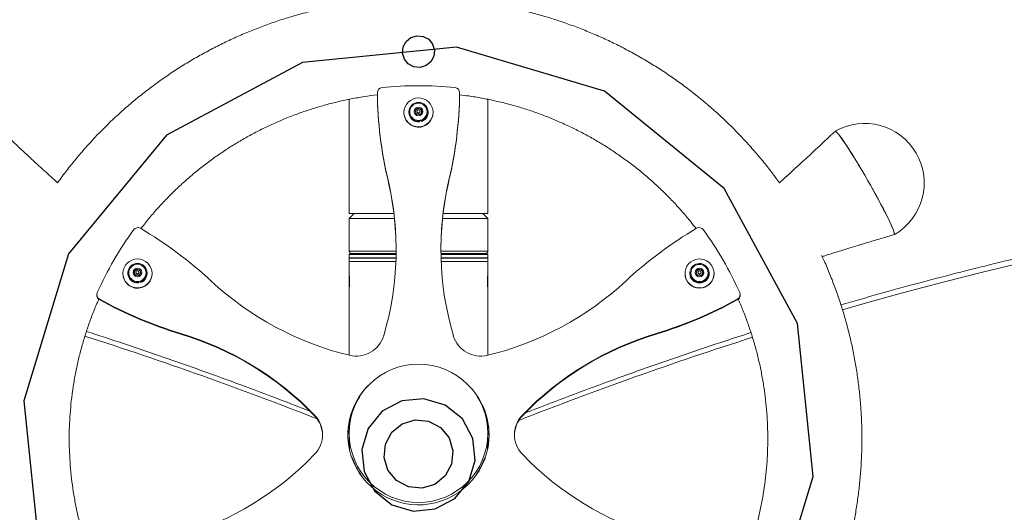
# Model space of a CAD drawing. Units: inches. Extents: x -13699 to 14034, y -327 to 267.
# Drawn here: x 163 to 188, y -87 to -75 of the extents above; entities that cross this region are included whole.
import ezdxf

# ---------------------------------------------------------------- set-up
doc = ezdxf.new("R2010")
doc.units = ezdxf.units.IN
doc.header["$MEASUREMENT"] = 0
doc.linetypes.add('SLD-Solid', pattern=[0])
doc.layers.get('0').update_dxf_attribs({"linetype": 'SLD-Solid'})

msp = doc.modelspace()

# ---------------------------------------------------------------- linework, layer by layer
at = {"linetype": 'Continuous', "lineweight": 0}
for p, q in [((171.484, -76.75), (171.484, -79.626)), ((172.197, -76.595), (172.197, -76.579)), ((174.271, -76.595), (174.271, -76.579)), ((174.984, -79.626), (174.984, -76.751)), ((173.146, -77.037), (173.205, -76.97)), ((173.175, -77.015), (173.205, -76.981)), ((173.205, -76.97), (173.293, -76.987)), ((173.205, -76.981), (173.205, -76.97)), ((173.205, -76.981), (173.249, -76.99)), ((173.249, -76.99), (173.293, -76.998)), ((173.293, -76.987), (173.323, -77.071)), ((173.293, -76.998), (173.293, -76.987)), ((173.293, -76.998), (173.308, -77.04)), ((172.867, -77.08), (172.867, -77.088)), ((172.991, -77.072), (172.991, -77.08)), ((173.016, -77.068), (173.016, -77.072)), ((173.175, -77.122), (173.146, -77.037)), ((173.149, -77.046), (173.175, -77.015)), ((173.264, -77.139), (173.175, -77.122)), ((173.195, -77.054), (173.195, -77.069)), ((173.261, -77.138), (173.266, -77.137)), ((173.323, -77.071), (173.264, -77.139)), ((173.273, -77.069), (173.273, -77.054)), ((173.308, -77.04), (173.32, -77.075)), ((173.453, -77.072), (173.453, -77.068)), ((173.478, -77.08), (173.478, -77.072)), ((173.601, -77.088), (173.601, -77.08)), ((173.261, -77.312), (173.259, -77.287)), ((173.261, -77.32), (173.261, -77.312)), ((173.29, -77.281), (173.299, -77.312)), ((173.299, -77.304), (173.292, -77.28)), ((173.299, -77.312), (173.299, -77.304)), ((172.465, -78.794), (172.465, -78.778)), ((174.003, -78.794), (174.003, -78.778)), ((171.609, -79.626), (171.484, -79.751)), ((172.613, -79.626), (171.484, -79.626)), ((174.984, -79.626), (173.855, -79.626)), ((174.984, -79.751), (174.859, -79.626)), ((171.484, -79.751), (171.484, -80.578)), ((172.627, -79.751), (171.484, -79.751)), ((174.984, -79.751), (173.841, -79.751)), ((174.984, -80.578), (174.984, -79.751)), ((185.242, -80.146), (185.242, -80.147)), ((171.484, -80.578), (172.669, -80.578)), ((171.494, -80.655), (171.484, -80.665)), ((171.484, -80.665), (171.484, -80.745)), ((172.668, -80.665), (171.484, -80.665)), ((171.494, -80.655), (172.669, -80.655)), ((172.669, -80.641), (171.547, -80.641)), ((171.724, -80.645), (171.714, -80.655)), ((171.724, -80.641), (171.724, -80.645)), ((171.724, -80.645), (172.669, -80.645)), ((173.799, -80.578), (174.984, -80.578)), ((174.922, -80.641), (173.8, -80.641)), ((173.8, -80.645), (174.744, -80.645)), ((173.8, -80.655), (174.974, -80.655)), ((174.984, -80.665), (173.8, -80.665)), ((174.744, -80.645), (174.744, -80.641)), ((174.754, -80.655), (174.744, -80.645)), ((174.984, -80.665), (174.974, -80.655)), ((174.984, -80.745), (174.984, -80.665)), ((171.484, -80.745), (171.494, -80.755)), ((171.484, -80.745), (172.667, -80.745)), ((171.484, -80.755), (171.484, -80.842)), ((171.484, -80.755), (172.666, -80.755)), ((171.484, -80.842), (171.484, -81.152)), ((171.484, -80.842), (172.663, -80.842)), ((173.802, -80.745), (174.984, -80.745)), ((173.802, -80.755), (174.984, -80.755)), ((173.805, -80.842), (174.984, -80.842)), ((174.974, -80.755), (174.984, -80.745)), ((174.984, -80.842), (174.984, -80.755)), ((174.984, -81.152), (174.984, -80.842)), ((165.777, -81.138), (165.777, -81.147)), ((165.9, -81.13), (165.9, -81.138)), ((165.925, -81.126), (165.925, -81.13)), ((166.055, -81.096), (166.114, -81.029)), ((166.085, -81.181), (166.055, -81.096)), ((166.058, -81.104), (166.085, -81.074)), ((166.085, -81.074), (166.114, -81.04)), ((166.173, -81.198), (166.085, -81.181)), ((166.105, -81.113), (166.105, -81.127)), ((166.114, -81.029), (166.203, -81.046)), ((166.114, -81.04), (166.114, -81.029)), ((166.114, -81.04), (166.158, -81.049)), ((166.158, -81.049), (166.203, -81.057)), ((166.171, -81.197), (166.175, -81.195)), ((166.232, -81.13), (166.173, -81.198)), ((166.183, -81.127), (166.183, -81.113)), ((166.203, -81.046), (166.232, -81.13)), ((166.203, -81.057), (166.203, -81.046)), ((166.203, -81.057), (166.217, -81.099)), ((166.217, -81.099), (166.229, -81.133)), ((166.362, -81.13), (166.362, -81.126)), ((166.387, -81.138), (166.387, -81.13)), ((166.511, -81.147), (166.511, -81.138)), ((171.484, -81.342), (171.484, -81.192)), ((174.984, -81.192), (174.984, -81.493)), ((179.958, -81.138), (179.958, -81.147)), ((180.081, -81.13), (180.081, -81.138)), ((180.089, -81.07), (180.112, -81.076)), ((180.102, -81.042), (180.102, -81.034)), ((180.102, -81.034), (180.123, -81.043)), ((180.12, -81.05), (180.102, -81.042)), ((180.106, -81.126), (180.106, -81.13)), ((180.236, -81.096), (180.295, -81.029)), ((180.266, -81.181), (180.236, -81.096)), ((180.239, -81.104), (180.266, -81.074)), ((180.266, -81.074), (180.295, -81.04)), ((180.354, -81.198), (180.266, -81.181)), ((180.286, -81.113), (180.286, -81.127)), ((180.295, -81.029), (180.384, -81.046)), ((180.295, -81.04), (180.295, -81.029)), ((180.295, -81.04), (180.34, -81.049)), ((180.34, -81.049), (180.384, -81.057)), ((180.352, -81.197), (180.356, -81.195)), ((180.413, -81.13), (180.354, -81.198)), ((180.364, -81.127), (180.364, -81.113)), ((180.384, -81.046), (180.413, -81.13)), ((180.384, -81.057), (180.384, -81.046)), ((180.384, -81.057), (180.398, -81.099)), ((180.398, -81.099), (180.41, -81.133)), ((180.543, -81.13), (180.543, -81.126)), ((180.568, -81.138), (180.568, -81.13)), ((180.692, -81.147), (180.692, -81.138)), ((166.171, -81.37), (166.168, -81.346)), ((166.171, -81.378), (166.171, -81.37)), ((166.2, -81.34), (166.208, -81.371)), ((166.208, -81.363), (166.202, -81.339)), ((166.208, -81.371), (166.208, -81.363)), ((171.484, -81.493), (171.484, -81.342)), ((165.117, -81.675), (165.117, -81.691)), ((171.484, -81.535), (171.484, -83.2)), ((174.984, -83.2), (174.984, -81.535)), ((181.352, -81.691), (181.352, -81.675)), ((165.18, -81.799), (165.18, -81.783)), ((181.288, -81.799), (181.288, -81.783)), ((167.235, -82.668), (167.235, -82.652)), ((179.233, -82.668), (179.233, -82.652)), ((170.614, -84.728), (170.614, -84.712)), ((171.484, -84.892), (171.484, -85.03)), ((174.984, -85.03), (174.984, -84.892)), ((175.854, -84.728), (175.854, -84.712)), ((171.484, -85.183), (171.454, -85.15)), ((171.491, -85.121), (171.464, -85.086)), ((171.484, -85.03), (171.49, -85.035)), ((171.484, -85.03), (171.49, -85.03)), ((171.484, -85.092), (171.484, -85.112)), ((171.484, -85.092), (171.486, -85.092)), ((171.484, -85.173), (171.484, -85.401)), ((174.978, -85.03), (174.984, -85.03)), ((174.979, -85.035), (174.984, -85.03)), ((174.982, -85.092), (174.984, -85.092)), ((175.008, -85.107), (174.983, -85.14)), ((174.984, -85.138), (174.984, -85.092)), ((174.984, -85.401), (174.984, -85.173)), ((175.015, -85.176), (174.984, -85.21)), ((171.484, -85.418), (171.484, -85.526)), ((174.984, -85.526), (174.984, -85.418)), ((171.484, -85.526), (171.484, -85.535)), ((171.484, -85.537), (171.484, -85.526)), ((174.984, -85.535), (174.984, -85.526)), ((174.984, -85.526), (174.984, -85.537)), ((171.558, -85.779), (171.551, -85.783)), ((174.917, -85.783), (174.911, -85.779))]:
    msp.add_line(p, q, dxfattribs=at)
at = {"linetype": 'Continuous', "flags": 128}
for points in [[(173.621, -75.665), (173.546, -75.803), (173.424, -75.902), (173.273, -75.947), (173.116, -75.931), (172.977, -75.857), (172.877, -75.736), (172.832, -75.586), (172.847, -75.431), (172.922, -75.293), (173.044, -75.194), (173.195, -75.149), (173.352, -75.164), (173.491, -75.238), (173.591, -75.36), (173.637, -75.509), (173.621, -75.665)], [(163.671, -88.202), (165.518, -91.61), (168.539, -94.057), (172.276, -95.172), (176.158, -94.785), (179.595, -92.954), (182.064, -89.958), (183.188, -86.254), (182.797, -82.405), (180.95, -78.997), (177.929, -76.549), (174.193, -75.434), (170.31, -75.822), (166.873, -77.653), (164.405, -80.649), (163.28, -84.353), (163.671, -88.202)], [(171.86, -86.131), (172.126, -86.62), (172.56, -86.972), (173.096, -87.132), (173.654, -87.076), (174.148, -86.813), (174.502, -86.383), (174.664, -85.851), (174.608, -85.298), (174.343, -84.808), (173.909, -84.457), (173.372, -84.296), (172.814, -84.352), (172.32, -84.615), (171.966, -85.045), (171.804, -85.578), (171.86, -86.131)], [(172.398, -85.439), (172.56, -85.141), (172.824, -84.927), (173.15, -84.829), (173.49, -84.863), (173.79, -85.023), (174.006, -85.285), (174.104, -85.609), (174.07, -85.945), (173.909, -86.243), (173.644, -86.457), (173.318, -86.554), (172.979, -86.521), (172.678, -86.36), (172.462, -86.099), (172.364, -85.775), (172.398, -85.439)]]:
    msp.add_lwpolyline(points, dxfattribs=at)
at = {"linetype": 'Continuous', "lineweight": 0, "flags": 128}
for points in [[(173.165, -77.437), (173.236, -77.444), (173.308, -77.436), (173.376, -77.415), (173.44, -77.381), (173.495, -77.336), (173.54, -77.28), (173.574, -77.217), (173.594, -77.149), (173.601, -77.078), (173.594, -77.007), (173.572, -76.939), (173.538, -76.876), (173.492, -76.821), (173.436, -76.776), (173.373, -76.743), (173.304, -76.722), (173.232, -76.716), (173.161, -76.723), (173.092, -76.744), (173.029, -76.778), (172.973, -76.824), (172.928, -76.879), (172.894, -76.942), (172.874, -77.011), (172.867, -77.082), (172.875, -77.153), (172.896, -77.221), (172.93, -77.284), (172.976, -77.338), (173.032, -77.383), (173.096, -77.417), (173.165, -77.437)], [(173.172, -77.112), (173.176, -77.117), (173.182, -77.123)], [(184.492, -78.663), (184.42, -78.54), (184.348, -78.419), (184.278, -78.303), (184.21, -78.192), (184.144, -78.087), (184.081, -77.989), (184.023, -77.9), (183.969, -77.819), (183.919, -77.748), (183.875, -77.688), (183.837, -77.638), (183.805, -77.6), (183.779, -77.574), (183.76, -77.559), (183.748, -77.557), (183.743, -77.567), (183.743, -77.567)], [(183.747, -77.558), (183.757, -77.558), (183.775, -77.57), (183.8, -77.595), (183.832, -77.631), (183.869, -77.68), (183.913, -77.74), (183.963, -77.811), (184.017, -77.891), (184.076, -77.981), (184.139, -78.08), (184.206, -78.186), (184.275, -78.298), (184.346, -78.416), (184.419, -78.538), (184.492, -78.663), (184.566, -78.79), (184.639, -78.918), (184.71, -79.045), (184.779, -79.17), (184.846, -79.293), (184.909, -79.411), (184.968, -79.524), (185.022, -79.63), (185.072, -79.729), (185.116, -79.82), (185.153, -79.901), (185.185, -79.973), (185.21, -80.034), (185.228, -80.083), (185.239, -80.121), (185.242, -80.146)], [(185.241, -80.156), (185.242, -80.142), (185.237, -80.114), (185.225, -80.074), (185.206, -80.023), (185.18, -79.961), (185.148, -79.889), (185.11, -79.808), (185.066, -79.717), (185.016, -79.618), (184.962, -79.513), (184.903, -79.401), (184.841, -79.284), (184.775, -79.163), (184.707, -79.04), (184.637, -78.914), (184.565, -78.788), (184.492, -78.663)], [(198.654, -79.16), (197.648, -79.268), (196.64, -79.39), (195.631, -79.525), (194.619, -79.674), (193.606, -79.836), (192.592, -80.013), (191.575, -80.203), (190.558, -80.406), (189.538, -80.624), (188.517, -80.855), (187.495, -81.099), (186.471, -81.358), (185.446, -81.629), (184.42, -81.915), (183.933, -82.055)], [(185.242, -80.147), (185.239, -80.16), (185.235, -80.162)], [(166.213, -81.496), (166.141, -81.502), (166.07, -81.495), (166.001, -81.474), (165.938, -81.44), (165.883, -81.394), (165.837, -81.339), (165.804, -81.276), (165.783, -81.207), (165.777, -81.136), (165.784, -81.065), (165.805, -80.997), (165.84, -80.935), (165.886, -80.88), (165.941, -80.835), (166.005, -80.802), (166.074, -80.781), (166.146, -80.775), (166.217, -80.782), (166.286, -80.803), (166.349, -80.837), (166.405, -80.883), (166.45, -80.938), (166.483, -81.001), (166.504, -81.069), (166.511, -81.14), (166.503, -81.211), (166.482, -81.28), (166.448, -81.342), (166.402, -81.397), (166.346, -81.442), (166.282, -81.475), (166.213, -81.496)], [(179.978, -81.02), (180.008, -80.955), (180.05, -80.897), (180.103, -80.849), (180.164, -80.811), (180.232, -80.786), (180.303, -80.775), (180.375, -80.778), (180.445, -80.795), (180.51, -80.824), (180.568, -80.866), (180.617, -80.919), (180.655, -80.979), (180.68, -81.046), (180.691, -81.117), (180.688, -81.188), (180.672, -81.257), (180.642, -81.322), (180.599, -81.38), (180.547, -81.428), (180.485, -81.466), (180.418, -81.49), (180.347, -81.502), (180.275, -81.499), (180.205, -81.482), (180.139, -81.453), (180.081, -81.411), (180.032, -81.358), (179.995, -81.298), (179.97, -81.231), (179.958, -81.16), (179.961, -81.089), (179.978, -81.02)], [(166.081, -81.171), (166.085, -81.176), (166.091, -81.182)], [(180.262, -81.171), (180.266, -81.176), (180.272, -81.182)], [(175.015, -85.205), (175.008, -85.361), (174.988, -85.516), (174.953, -85.669), (174.905, -85.818), (174.844, -85.962), (174.77, -86.1), (174.684, -86.231), (174.587, -86.354), (174.48, -86.468), (174.362, -86.572), (174.236, -86.666), (174.102, -86.748), (173.961, -86.818), (173.814, -86.875), (173.663, -86.919), (173.509, -86.95), (173.352, -86.968), (173.195, -86.971), (173.038, -86.961), (172.882, -86.937), (172.729, -86.899), (172.58, -86.848), (172.436, -86.784), (172.298, -86.708), (172.168, -86.62), (172.046, -86.521), (171.934, -86.412), (171.831, -86.293), (171.74, -86.166), (171.66, -86.031), (171.592, -85.89), (171.538, -85.744), (171.496, -85.593), (171.469, -85.439), (171.455, -85.284), (171.455, -85.127), (171.469, -84.972), (171.496, -84.818), (171.538, -84.667), (171.592, -84.521), (171.66, -84.379), (171.74, -84.245), (171.831, -84.117), (171.934, -83.999), (172.002, -83.93)], [(171.493, -85.578), (171.491, -85.557), (171.484, -85.401)], [(171.491, -85.567), (171.486, -85.495), (171.484, -85.409)], [(174.984, -85.401), (174.977, -85.557), (174.975, -85.578)], [(174.984, -85.409), (174.982, -85.495), (174.978, -85.567)]]:
    msp.add_lwpolyline(points, dxfattribs=at)
at = {"linetype": 'Continuous', "lineweight": 0}
for centre, radius in [((173.233, -77.066), 0.218), ((173.234, -77.054), 0.109), ((173.234, -77.054), 0.0389), ((166.143, -81.125), 0.218), ((180.323, -81.128), 0.218), ((166.143, -81.112), 0.109), ((166.143, -81.113), 0.0389), ((180.324, -81.114), 0.109), ((180.325, -81.113), 0.0389)]:
    msp.add_circle(centre, radius, dxfattribs=at)
for centre, radius, start, end in [((172.321, -76.578), 0.124, 95.7049, 180.4242), ((173.234, -85.358), 8.951, 84.0663, 95.9337), ((174.147, -76.578), 0.124, 359.5758, 84.2951), ((182.27, -76.466), 10.074, 180.6396, 193.265), ((182.27, -76.483), 10.074, 180.6396, 193.2651), ((164.198, -76.466), 10.074, 346.735, 359.3604), ((164.198, -76.483), 10.074, 346.7349, 359.3604), ((173.235, -77.07), 0.243, 285.3472, 276.3237), ((173.234, -77.067), 0.0784, 79.0988, 138.7416), ((173.234, -77.066), 0.0778, 19.3519, 79.2809), ((173.232, -77.087), 0.364, 180.1585, 259.3963), ((173.233, -77.079), 0.243, 180.2357, 276.6825), ((173.233, -77.071), 0.217, 180.1623, 259.3932), ((173.233, -77.066), 0.0769, 138.7741, 181.2314), ((173.235, -77.086), 0.366, 258.8839, 359.7045), ((173.235, -77.071), 0.218, 258.8382, 359.7494), ((173.234, -77.069), 0.0388, 180.1621, 259.3971), ((173.234, -77.069), 0.0389, 258.8339, 359.7501), ((173.236, -77.079), 0.242, 285.0964, 359.8573), ((173.235, -77.066), 0.0767, 344.2809, 19.2291), ((184.492, -78.859), 1.5, 300.2652, 119.7873), ((165.007, -80.536), 7.663, 343.5291, 13.265), ((165.006, -80.553), 7.663, 0.0951, 13.2653), ((181.462, -80.536), 7.663, 166.735, 196.4709), ((181.462, -80.553), 7.663, 166.7347, 179.9049), ((166.154, -80.11), 0.126, 59.5604, 143.6252), ((180.314, -80.11), 0.126, 36.3748, 120.4396), ((173.136, -85.224), 8.781, 143.7761, 155.7967), ((161.035, -88.83), 10.237, 47.0974, 59.5879), ((185.433, -88.83), 10.237, 120.4121, 132.9026), ((173.332, -85.224), 8.781, 24.2033, 36.2239), ((171.547, -80.578), 0.0625, 180, 270), ((174.922, -80.578), 0.0625, 270, 0), ((166.144, -81.129), 0.243, 285.3541, 276.3304), ((180.323, -81.131), 0.242, 165.2656, 156.2839), ((166.143, -81.145), 0.366, 180.2961, 281.1155), ((166.143, -81.137), 0.243, 180.2373, 276.6808), ((166.142, -81.13), 0.217, 180.1616, 259.3926), ((166.143, -81.125), 0.077, 138.7816, 181.2271), ((166.144, -81.126), 0.0784, 79.1132, 138.7273), ((166.144, -81.129), 0.218, 258.8393, 359.7495), ((166.143, -81.127), 0.0388, 180.1556, 259.3971), ((166.144, -81.127), 0.0389, 258.8379, 359.7529), ((166.144, -81.125), 0.0778, 19.3511, 79.2767), ((166.145, -81.138), 0.242, 285.0966, 359.8571), ((166.146, -81.146), 0.365, 280.6045, 359.8407), ((166.145, -81.124), 0.0767, 344.2769, 19.2329), ((180.325, -81.144), 0.367, 180.3708, 359.6292), ((180.325, -81.137), 0.244, 180.378, 359.622), ((180.325, -81.129), 0.219, 180.3625, 359.6375), ((180.324, -81.125), 0.077, 138.7836, 181.2252), ((180.325, -81.126), 0.0784, 79.1135, 138.7268), ((180.325, -81.127), 0.0391, 180.3417, 359.6583), ((180.325, -81.125), 0.0778, 19.3512, 79.276), ((180.326, -81.124), 0.0767, 344.2788, 19.2325), ((173.321, -75.606), 7.814, 227.1203, 256.4693), ((173.147, -75.606), 7.814, 283.5307, 312.8797), ((165.24, -81.675), 0.123, 155.8761, 241.0365), ((165.24, -81.691), 0.124, 180.0927, 240.9694), ((181.228, -81.675), 0.123, 298.9635, 24.1239), ((181.228, -81.691), 0.124, 299.0306, 359.9073), ((170.194, -72.795), 10.291, 240.8472, 253.294), ((170.194, -72.811), 10.292, 240.8474, 253.2938), ((176.275, -72.795), 10.291, 286.706, 299.1528), ((176.275, -72.811), 10.292, 286.7062, 299.1526), ((135.298, -174.949), 96.838, 68.57045, 72.25223), ((164.995, -90.128), 7.804, 43.9434, 73.3165), ((164.995, -90.144), 7.804, 43.9434, 73.3166), ((171.664, -82.502), 0.721, 256.2612, 343.3135), ((174.804, -82.501), 0.722, 196.725, 283.7003), ((181.473, -90.128), 7.804, 106.6835, 136.0566), ((181.473, -90.144), 7.804, 106.6834, 136.0566), ((211.281, -175.41), 97.281, 107.72626, 111.41386), ((173.234, -85.173), 1.75, 0, 180), ((173.256, -85.207), 1.759, 0.0532, 46.5333), ((173.208, -85.222), 1.756, 145.9919, 179.7129), ((173.26, -85.222), 1.755, 0.2838, 34.0113), ((170.103, -85.205), 0.71, 316.0114, 43.9886), ((170.102, -85.222), 0.711, 0.6956, 43.9711), ((176.365, -85.205), 0.71, 136.0117, 223.9883), ((176.366, -85.222), 0.711, 136.0289, 179.3044), ((173.234, -85.161), 1.75, 180.3905, 359.6095), ((164.995, -80.283), 7.804, 286.6835, 316.0566), ((181.473, -80.283), 7.804, 223.9434, 253.3165)]:
    msp.add_arc(centre, radius, start, end, dxfattribs=at)
for points, knots in [([(164.176, -0.587), (164.033, -0.732), (163.621, -1.153), (162.947, -1.854), (162.156, -2.693), (161.375, -3.54), (160.603, -4.396), (159.84, -5.259), (159.087, -6.13), (158.343, -7.009), (157.609, -7.895), (156.885, -8.789), (156.171, -9.69), (155.466, -10.598), (154.771, -11.514), (154.087, -12.437), (153.412, -13.366), (152.748, -14.303), (152.094, -15.246), (151.45, -16.196), (150.817, -17.153), (150.194, -18.116), (149.582, -19.085), (148.98, -20.061), (148.39, -21.042), (147.809, -22.03), (147.24, -23.023), (146.682, -24.023), (146.134, -25.028), (145.598, -26.038), (145.072, -27.054), (144.558, -28.075), (144.055, -29.102), (143.563, -30.133), (143.083, -31.17), (142.614, -32.211), (142.156, -33.257), (141.71, -34.308), (141.275, -35.363), (140.852, -36.422), (140.441, -37.486), (140.041, -38.554), (139.653, -39.626), (139.276, -40.702), (138.912, -41.781), (138.559, -42.865), (138.218, -43.951), (137.889, -45.042), (137.572, -46.135), (137.267, -47.232), (136.974, -48.331), (136.693, -49.434), (136.424, -50.539), (136.167, -51.647), (135.923, -52.758), (135.69, -53.871), (135.47, -54.986), (135.262, -56.103), (135.066, -57.222), (134.883, -58.344), (134.712, -59.467), (134.553, -60.591), (134.406, -61.718), (134.272, -62.845), (134.15, -63.974), (134.04, -65.104), (133.943, -66.235), (133.859, -67.367), (133.786, -68.499), (133.726, -69.633), (133.679, -70.766), (133.644, -71.9), (133.621, -73.035), (133.611, -74.169), (133.613, -75.303), (133.628, -76.438), (133.655, -77.572), (133.695, -78.705), (133.747, -79.838), (133.811, -80.971), (133.888, -82.102), (133.955, -82.961), (133.997, -83.443), (134.006, -83.548)], [0, 0, 0, 0, 0.006648, 0.019181, 0.031714, 0.044247, 0.05678, 0.069313, 0.081845, 0.094378, 0.10691, 0.119443, 0.131975, 0.144507, 0.157039, 0.169571, 0.182103, 0.194635, 0.207167, 0.219699, 0.23223, 0.244761, 0.257293, 0.269824, 0.282355, 0.294886, 0.307417, 0.319948, 0.332479, 0.34501, 0.35754, 0.370071, 0.382601, 0.395131, 0.407662, 0.420192, 0.432722, 0.445252, 0.457782, 0.470311, 0.482841, 0.495371, 0.5079, 0.52043, 0.532959, 0.545488, 0.558018, 0.570547, 0.583076, 0.595605, 0.608134, 0.620663, 0.633191, 0.64572, 0.658249, 0.670777, 0.683306, 0.695834, 0.708363, 0.720891, 0.733419, 0.745947, 0.758476, 0.771004, 0.783532, 0.79606, 0.808588, 0.821116, 0.833644, 0.846172, 0.8587, 0.871227, 0.883755, 0.896283, 0.908811, 0.921339, 0.933866, 0.946394, 0.958922, 0.971449, 0.983977, 0.996505, 1, 1, 1, 1]), ([(212.462, -83.548), (212.479, -83.348), (212.529, -82.771), (212.601, -81.817), (212.675, -80.686), (212.736, -79.553), (212.785, -78.42), (212.821, -77.286), (212.845, -76.152), (212.857, -75.018), (212.856, -73.883), (212.842, -72.749), (212.817, -71.615), (212.779, -70.481), (212.728, -69.347), (212.665, -68.214), (212.589, -67.082), (212.502, -65.95), (212.401, -64.819), (212.289, -63.69), (212.164, -62.561), (212.026, -61.434), (211.877, -60.308), (211.715, -59.184), (211.54, -58.061), (211.354, -56.941), (211.155, -55.822), (210.944, -54.705), (210.721, -53.59), (210.485, -52.478), (210.237, -51.368), (209.978, -50.261), (209.706, -49.156), (209.422, -48.054), (209.126, -46.956), (208.818, -45.86), (208.498, -44.767), (208.166, -43.678), (207.822, -42.592), (207.466, -41.51), (207.099, -40.431), (206.719, -39.356), (206.328, -38.285), (205.925, -37.218), (205.511, -36.156), (205.085, -35.097), (204.647, -34.043), (204.198, -32.994), (203.738, -31.949), (203.266, -30.909), (202.782, -29.874), (202.288, -28.843), (201.782, -27.818), (201.265, -26.798), (200.737, -25.784), (200.198, -24.775), (199.647, -23.771), (199.086, -22.773), (198.514, -21.781), (197.931, -20.795), (197.338, -19.815), (196.734, -18.841), (196.119, -17.874), (195.493, -16.912), (194.858, -15.957), (194.211, -15.009), (193.555, -14.068), (192.888, -13.133), (192.211, -12.205), (191.524, -11.284), (190.827, -10.37), (190.12, -9.463), (189.403, -8.564), (188.676, -7.672), (187.94, -6.788), (187.193, -5.911), (186.438, -5.042), (185.673, -4.181), (184.899, -3.327), (184.115, -2.482), (183.322, -1.645), (182.713, -1.015), (182.368, -0.663), (182.293, -0.587)], [0, 0, 0, 0, 0.00665, 0.019177, 0.031705, 0.044233, 0.05676, 0.069288, 0.081816, 0.094343, 0.106871, 0.119399, 0.131927, 0.144454, 0.156982, 0.16951, 0.182038, 0.194566, 0.207094, 0.219622, 0.232149, 0.244677, 0.257206, 0.269734, 0.282262, 0.29479, 0.307318, 0.319846, 0.332375, 0.344903, 0.357432, 0.36996, 0.382489, 0.395017, 0.407546, 0.420075, 0.432604, 0.445133, 0.457662, 0.470191, 0.48272, 0.495249, 0.507778, 0.520308, 0.532837, 0.545367, 0.557896, 0.570426, 0.582956, 0.595486, 0.608016, 0.620546, 0.633076, 0.645606, 0.658137, 0.670667, 0.683197, 0.695728, 0.708259, 0.720789, 0.73332, 0.745851, 0.758382, 0.770913, 0.783445, 0.795976, 0.808507, 0.821039, 0.833571, 0.846102, 0.858634, 0.871166, 0.883698, 0.89623, 0.908762, 0.921295, 0.933827, 0.946359, 0.958892, 0.971425, 0.983957, 0.99649, 1, 1, 1, 1]), ([(181.378, -4.685), (181.51, -4.826), (181.902, -5.241), (182.543, -5.939), (183.302, -6.78), (184.051, -7.629), (184.791, -8.486), (185.521, -9.351), (186.242, -10.223), (186.952, -11.103), (187.653, -11.99), (188.344, -12.884), (189.025, -13.786), (189.697, -14.694), (190.357, -15.61), (191.008, -16.532), (191.649, -17.461), (192.279, -18.397), (192.898, -19.339), (193.507, -20.287), (194.106, -21.242), (194.694, -22.203), (195.271, -23.17), (195.838, -24.143), (196.393, -25.122), (196.938, -26.107), (197.472, -27.097), (197.994, -28.092), (198.506, -29.093), (199.006, -30.1), (199.495, -31.111), (199.973, -32.128), (200.44, -33.149), (200.895, -34.175), (201.339, -35.206), (201.771, -36.241), (202.192, -37.281), (202.601, -38.325), (202.998, -39.373), (203.384, -40.425), (203.758, -41.481), (204.121, -42.541), (204.471, -43.605), (204.81, -44.672), (205.136, -45.743), (205.451, -46.817), (205.754, -47.894), (206.045, -48.974), (206.323, -50.058), (206.59, -51.144), (206.845, -52.232), (207.087, -53.323), (207.317, -54.417), (207.535, -55.513), (207.741, -56.611), (207.935, -57.711), (208.116, -58.813), (208.285, -59.917), (208.442, -61.022), (208.586, -62.129), (208.718, -63.237), (208.838, -64.347), (208.946, -65.458), (209.04, -66.569), (209.123, -67.682), (209.193, -68.795), (209.251, -69.909), (209.296, -71.024), (209.329, -72.138), (209.35, -73.253), (209.358, -74.368), (209.353, -75.483), (209.336, -76.598), (209.307, -77.713), (209.265, -78.827), (209.211, -79.94), (209.145, -81.053), (209.067, -82.154), (209.006, -82.884), (208.975, -83.243)], [0, 0, 0, 0, 0.0066695, 0.0197412, 0.032813, 0.045885, 0.0589569, 0.0720291, 0.0851013, 0.0981737, 0.1112461, 0.1243186, 0.1373913, 0.1504641, 0.163537, 0.17661, 0.189683, 0.2027562, 0.2158295, 0.2289029, 0.2419765, 0.2550501, 0.2681238, 0.2811976, 0.2942716, 0.3073456, 0.3204198, 0.3334941, 0.3465684, 0.3596429, 0.3727175, 0.3857921, 0.3988669, 0.4119419, 0.4250168, 0.4380919, 0.4511671, 0.4642424, 0.4773178, 0.4903932, 0.5034687, 0.5165445, 0.5296202, 0.542696, 0.5557719, 0.568848, 0.5819241, 0.5950002, 0.6080765, 0.6211529, 0.6342293, 0.6473058, 0.6603824, 0.673459, 0.6865357, 0.6996125, 0.7126893, 0.7257662, 0.7388431, 0.7519202, 0.7649973, 0.7780744, 0.7911516, 0.8042288, 0.8173061, 0.8303834, 0.8434607, 0.8565382, 0.8696156, 0.882693, 0.8957706, 0.9088481, 0.9219256, 0.9350032, 0.9480808, 0.9611584, 0.974236, 0.9873136, 1, 1, 1, 1]), ([(172.17, -74.253), (172.109, -74.259), (171.923, -74.275), (171.616, -74.316), (171.247, -74.376), (170.881, -74.448), (170.518, -74.531), (170.157, -74.627), (169.8, -74.735), (169.447, -74.855), (169.098, -74.986), (168.753, -75.128), (168.414, -75.282), (168.08, -75.448), (167.751, -75.624), (167.429, -75.81), (167.113, -76.008), (166.804, -76.215), (166.503, -76.433), (166.208, -76.661), (165.922, -76.898), (165.643, -77.145), (165.374, -77.401), (165.112, -77.665), (164.86, -77.938), (164.617, -78.219), (164.385, -78.509), (164.222, -78.721), (164.14, -78.838), (164.129, -78.854)], [0, 0, 0, 0, 0.01934, 0.05833, 0.097321, 0.13631, 0.1753, 0.214289, 0.253277, 0.292264, 0.331251, 0.370236, 0.409221, 0.448204, 0.487187, 0.526168, 0.565148, 0.604127, 0.643104, 0.682079, 0.721054, 0.760026, 0.798998, 0.837967, 0.876935, 0.915902, 0.954867, 0.99383, 1, 1, 1, 1]), ([(182.34, -78.854), (182.277, -78.768), (182.141, -78.581), (181.92, -78.303), (181.68, -78.02), (181.431, -77.745), (181.172, -77.478), (180.905, -77.219), (180.629, -76.97), (180.345, -76.73), (180.053, -76.499), (179.754, -76.279), (179.447, -76.068), (179.133, -75.868), (178.813, -75.678), (178.486, -75.498), (178.154, -75.33), (177.816, -75.173), (177.473, -75.027), (177.125, -74.892), (176.773, -74.769), (176.417, -74.658), (176.058, -74.559), (175.695, -74.471), (175.33, -74.396), (174.962, -74.333), (174.617, -74.284), (174.394, -74.262), (174.295, -74.252)], [0, 0, 0, 0, 0.033683, 0.0726288, 0.1115762, 0.1505253, 0.1894758, 0.228428, 0.2673817, 0.3063368, 0.3452938, 0.3842521, 0.423212, 0.4621736, 0.5011365, 0.5401008, 0.5790667, 0.6180338, 0.6570021, 0.6959716, 0.7349425, 0.7739143, 0.812887, 0.8518607, 0.8908353, 0.9298105, 0.9687865, 1, 1, 1, 1]), ([(166.23, -80.009), (166.251, -79.982), (166.337, -79.867), (166.5, -79.672), (166.717, -79.425), (166.945, -79.187), (167.181, -78.958), (167.426, -78.737), (167.679, -78.526), (167.94, -78.324), (168.208, -78.132), (168.484, -77.95), (168.766, -77.779), (169.054, -77.618), (169.349, -77.468), (169.648, -77.329), (169.953, -77.201), (170.263, -77.085), (170.576, -76.981), (170.894, -76.888), (171.214, -76.807), (171.538, -76.737), (171.864, -76.681), (172.084, -76.648), (172.196, -76.637), (172.199, -76.637)], [0, 0, 0, 0, 0.014634, 0.06154, 0.108443, 0.155343, 0.202239, 0.249131, 0.29602, 0.342906, 0.389788, 0.436667, 0.483543, 0.530415, 0.577285, 0.624152, 0.671016, 0.717878, 0.764738, 0.811595, 0.85845, 0.905304, 0.952156, 0.999007, 1, 1, 1, 1]), ([(174.269, -76.638), (174.347, -76.647), (174.533, -76.669), (174.828, -76.718), (175.152, -76.783), (175.474, -76.861), (175.792, -76.95), (176.107, -77.051), (176.418, -77.163), (176.724, -77.288), (177.025, -77.423), (177.321, -77.569), (177.612, -77.727), (177.896, -77.895), (178.173, -78.073), (178.444, -78.262), (178.707, -78.461), (178.963, -78.669), (179.21, -78.887), (179.449, -79.113), (179.679, -79.349), (179.9, -79.593), (180.087, -79.813), (180.196, -79.955), (180.238, -80.009)], [0, 0, 0, 0, 0.033055, 0.079904, 0.126754, 0.173605, 0.220457, 0.267311, 0.314166, 0.361023, 0.407882, 0.454744, 0.501608, 0.548474, 0.595344, 0.642216, 0.689091, 0.735969, 0.782851, 0.829736, 0.876625, 0.923517, 0.970411, 1, 1, 1, 1]), ([(164.13, -78.856), (164.022, -78.757), (163.813, -78.569), (163.517, -78.298), (163.244, -78.045), (162.982, -77.801), (162.809, -77.639), (162.722, -77.558)], [0, 0, 0, 0, 0.2288824, 0.4396547, 0.6280066, 0.8139579, 1, 1, 1, 1]), ([(183.747, -77.558), (183.652, -77.646), (183.45, -77.835), (183.128, -78.134), (182.77, -78.464), (182.502, -78.709), (182.353, -78.842), (182.337, -78.856)], [0, 0, 0, 0, 0.203937, 0.433182, 0.687605, 0.967085, 1, 1, 1, 1]), ([(198.825, -78.98), (198.658, -78.997), (198.174, -79.046), (197.371, -79.138), (196.417, -79.258), (195.462, -79.391), (194.504, -79.535), (193.546, -79.692), (192.585, -79.862), (191.624, -80.043), (190.661, -80.237), (189.696, -80.442), (188.73, -80.66), (187.763, -80.891), (186.795, -81.133), (185.825, -81.388), (184.858, -81.653), (184.213, -81.839), (183.892, -81.932)], [0, 0, 0, 0, 0.033952, 0.098386, 0.16282, 0.227256, 0.291695, 0.356135, 0.420577, 0.485021, 0.549468, 0.613916, 0.678366, 0.742818, 0.807272, 0.871728, 0.936186, 1, 1, 1, 1]), ([(183.419, -80.713), (183.432, -80.709), (183.485, -80.693), (183.583, -80.662), (183.728, -80.617), (183.9, -80.563), (184.104, -80.501), (184.339, -80.429), (184.607, -80.348), (184.91, -80.258), (185.123, -80.195), (185.235, -80.162)], [0, 0, 0, 0, 0.021426, 0.086739, 0.16352, 0.260998, 0.371881, 0.501203, 0.64898, 0.815236, 1, 1, 1, 1]), ([(183.42, -89.893), (183.432, -89.866), (183.498, -89.728), (183.604, -89.472), (183.739, -89.127), (183.862, -88.778), (183.973, -88.424), (184.072, -88.067), (184.158, -87.707), (184.233, -87.344), (184.296, -86.979), (184.346, -86.612), (184.383, -86.244), (184.409, -85.875), (184.422, -85.505), (184.422, -85.134), (184.411, -84.764), (184.386, -84.395), (184.35, -84.027), (184.3, -83.66), (184.239, -83.294), (184.165, -82.931), (184.08, -82.571), (183.982, -82.214), (183.872, -81.86), (183.751, -81.51), (183.617, -81.164), (183.502, -80.889), (183.428, -80.731), (183.406, -80.684)], [0, 0, 0, 0, 0.009352, 0.048338, 0.087322, 0.126304, 0.165286, 0.204267, 0.243246, 0.282225, 0.321203, 0.360181, 0.399158, 0.438134, 0.47711, 0.516086, 0.555062, 0.594037, 0.633012, 0.671988, 0.710964, 0.749941, 0.788918, 0.827896, 0.866874, 0.905853, 0.944833, 0.983814, 1, 1, 1, 1]), ([(171.484, -81.535), (171.484, -81.533), (171.485, -81.529), (171.488, -81.496), (171.492, -81.447), (171.495, -81.386), (171.495, -81.32), (171.493, -81.257), (171.489, -81.203), (171.486, -81.166), (171.484, -81.149), (171.484, -81.151), (171.484, -81.152)], [0, 0, 0, 0, 0.106928, 0.213841, 0.321159, 0.428748, 0.535895, 0.642576, 0.749495, 0.856981, 0.964486, 1, 1, 1, 1]), ([(174.984, -81.152), (174.984, -81.151), (174.984, -81.149), (174.982, -81.166), (174.979, -81.203), (174.975, -81.257), (174.973, -81.321), (174.974, -81.386), (174.976, -81.447), (174.98, -81.496), (174.983, -81.529), (174.984, -81.533), (174.984, -81.535)], [0, 0, 0, 0, 0.036118, 0.142806, 0.249719, 0.35721, 0.464719, 0.571658, 0.678339, 0.785454, 0.893039, 1, 1, 1, 1]), ([(165.122, -88.709), (165.107, -88.675), (165.048, -88.541), (164.956, -88.302), (164.848, -87.992), (164.752, -87.678), (164.668, -87.361), (164.596, -87.041), (164.536, -86.718), (164.489, -86.394), (164.453, -86.068), (164.431, -85.741), (164.42, -85.413), (164.422, -85.085), (164.437, -84.757), (164.464, -84.431), (164.503, -84.105), (164.555, -83.781), (164.618, -83.459), (164.694, -83.14), (164.783, -82.824), (164.882, -82.511), (164.995, -82.203), (165.09, -81.962), (165.152, -81.826), (165.169, -81.79)], [0, 0, 0, 0, 0.015677, 0.061733, 0.107792, 0.153854, 0.199917, 0.245983, 0.292051, 0.33812, 0.384191, 0.430262, 0.476335, 0.522408, 0.568481, 0.614555, 0.660627, 0.706699, 0.752771, 0.798841, 0.844909, 0.890976, 0.937041, 0.983104, 1, 1, 1, 1]), ([(181.301, -81.79), (181.303, -81.794), (181.351, -81.898), (181.435, -82.105), (181.551, -82.412), (181.655, -82.723), (181.747, -83.038), (181.827, -83.357), (181.894, -83.678), (181.95, -84.001), (181.993, -84.326), (182.024, -84.652), (182.043, -84.98), (182.049, -85.308), (182.042, -85.635), (182.024, -85.963), (181.992, -86.289), (181.949, -86.614), (181.893, -86.938), (181.825, -87.258), (181.745, -87.577), (181.652, -87.892), (181.548, -88.203), (181.447, -88.474), (181.376, -88.64), (181.348, -88.706)], [0, 0, 0, 0, 0.002052, 0.048134, 0.09422, 0.140307, 0.186397, 0.232489, 0.278583, 0.324679, 0.370777, 0.416875, 0.462975, 0.509075, 0.555176, 0.601277, 0.647377, 0.693477, 0.739577, 0.785675, 0.831773, 0.877868, 0.923962, 0.970054, 1, 1, 1, 1]), ([(170.49, -84.61), (170.236, -84.511), (169.655, -84.285), (168.749, -83.945), (167.77, -83.589), (166.793, -83.246), (165.821, -82.915), (165.176, -82.705), (164.856, -82.601)], [0, 0, 0, 0, 0.134985, 0.30854, 0.482091, 0.655637, 0.829179, 1, 1, 1, 1]), ([(181.622, -82.631), (181.401, -82.701), (180.856, -82.877), (179.985, -83.17), (179.007, -83.509), (178.029, -83.86), (177.051, -84.225), (176.348, -84.492), (175.971, -84.641), (175.921, -84.661)], [0, 0, 0, 0, 0.116308, 0.287812, 0.459321, 0.630834, 0.802351, 0.973873, 1, 1, 1, 1]), ([(171.55, -85.783), (171.549, -85.777), (171.546, -85.757), (171.553, -85.766), (171.573, -85.816), (171.611, -85.907), (171.667, -86.024), (171.739, -86.151), (171.79, -86.229), (171.816, -86.267)], [0, 0, 0, 0, 0.063427, 0.218874, 0.374204, 0.532623, 0.693202, 0.850505, 1, 1, 1, 1]), ([(174.681, -86.223), (174.686, -86.216), (174.717, -86.17), (174.773, -86.075), (174.835, -85.955), (174.881, -85.852), (174.909, -85.782), (174.922, -85.754), (174.919, -85.774), (174.918, -85.783)], [0, 0, 0, 0, 0.032028, 0.198211, 0.360732, 0.524771, 0.693234, 0.862458, 1, 1, 1, 1])]:
    msp.add_open_spline(points, degree=3, knots=knots, dxfattribs=at)

doc.saveas('drawing.dxf')
